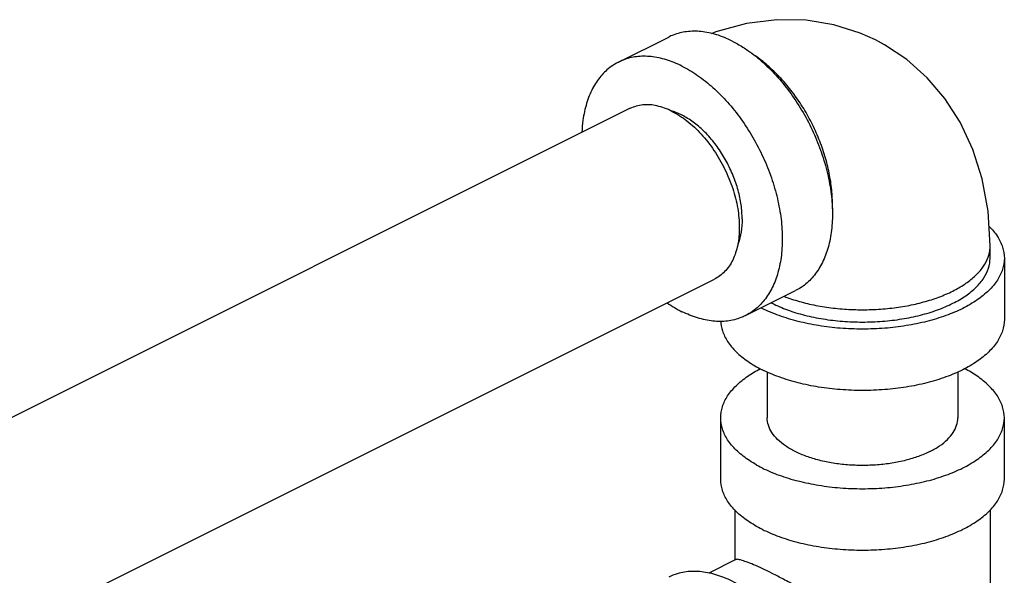
# Model space of a CAD drawing. Units: inches. Extents: x 0.9 to 17.1, y 0.9 to 12.4.
# Drawn here: x 10 to 11.1, y 9.3 to 9.9 of the extents above; entities that cross this region are included whole.
import ezdxf

# ---------------------------------------------------------------- set-up
doc = ezdxf.new("R2010")
doc.units = ezdxf.units.IN
doc.header["$MEASUREMENT"] = 0

msp = doc.modelspace()

# ---------------------------------------------------------------- linework, layer by layer
at = {"color": 7, "linetype": 'Continuous'}
for p, q in [((10.6265, 9.8875), (10.6817, 9.9151)), ((9.7957, 9.4148), (10.6383, 9.8362)), ((11.0358, 9.6713), (11.0358, 9.6848)), ((11.0515, 9.6713), (11.0515, 9.6036)), ((9.8926, 9.2285), (10.7323, 9.6483)), ((10.7662, 9.608), (10.8215, 9.6356)), ((10.7902, 9.546), (10.7902, 9.4954)), ((11.0002, 9.546), (11.0002, 9.4954)), ((10.739, 9.4277), (10.739, 9.4954)), ((11.0515, 9.4277), (11.0515, 9.4954)), ((10.7546, 9.3939), (10.7546, 9.3387)), ((11.0358, 9.3939), (11.0358, 9.1786)), ((10.7555, 9.3392), (10.7258, 9.3243))]:
    msp.add_line(p, q, dxfattribs=at)
for points in [[(10.9094, 9.912), (10.8926, 9.9195), (10.8636, 9.9286), (10.8331, 9.9336), (10.8009, 9.9342), (10.7676, 9.9301), (10.7337, 9.921), (10.7286, 9.9188)], [(11.0358, 9.6848), (11.0336, 9.7232), (11.0271, 9.7587), (11.0168, 9.7913), (11.0029, 9.8211), (10.9861, 9.8472), (10.9664, 9.8703), (10.9441, 9.8902), (10.9195, 9.9066), (10.9094, 9.912)]]:
    msp.add_lwpolyline(points, dxfattribs=at)
for points, start_tangent, end_tangent in [([(10.7516, 9.9107), (10.7343, 9.9177), (10.7174, 9.9211), (10.7014, 9.921), (10.6866, 9.9173), (10.6817, 9.9151)], (-0.894427, 0.447214), (-0.894314, -0.447439)), ([(10.7516, 9.9107), (10.7634, 9.904)], (0.894427, -0.447214), (0.845304, -0.534286)), ([(10.6963, 9.8831), (10.6791, 9.8901), (10.6622, 9.8935), (10.6462, 9.8934), (10.6314, 9.8897), (10.6265, 9.8875)], (-0.894427, 0.447214), (-0.894314, -0.447439)), ([(10.7634, 9.904), (10.7689, 9.9004), (10.7857, 9.887), (10.8017, 9.8709), (10.8165, 9.8524), (10.8297, 9.832), (10.841, 9.8102), (10.85, 9.7876), (10.8567, 9.7647), (10.8607, 9.742), (10.8621, 9.7201), (10.8607, 9.6997), (10.8567, 9.681), (10.85, 9.6647), (10.841, 9.6512), (10.8297, 9.6406), (10.8215, 9.6356)], (0.845304, -0.534286), (-0.894314, -0.447439)), ([(10.862, 9.7256), (10.8621, 9.7312), (10.8611, 9.749), (10.858, 9.7675), (10.8531, 9.7863), (10.8463, 9.8049), (10.8378, 9.8231), (10.8278, 9.8404), (10.8164, 9.8565), (10.8039, 9.871), (10.7906, 9.8838), (10.7768, 9.8944), (10.7755, 9.8952)], (0.038803, 0.999247), (-0.834571, 0.5509)), ([(10.6265, 9.8875), (10.6182, 9.8825), (10.607, 9.872), (10.5979, 9.8584), (10.5913, 9.8421), (10.5872, 9.8235), (10.586, 9.8102)], (-0.894314, -0.447439), (-0.044612, -0.999004)), ([(10.6963, 9.8831), (10.7136, 9.8728), (10.7305, 9.8594), (10.7465, 9.8432), (10.7613, 9.8248), (10.7745, 9.8044), (10.7857, 9.7826), (10.7948, 9.76), (10.8014, 9.737), (10.8055, 9.7144), (10.8068, 9.6925), (10.8055, 9.672), (10.8014, 9.6534), (10.7948, 9.6371), (10.7857, 9.6235), (10.7745, 9.613), (10.7662, 9.608)], (0.894427, -0.447214), (-0.894314, -0.447439)), ([(10.6853, 9.8332), (10.6688, 9.8392), (10.6531, 9.8403), (10.639, 9.8365), (10.6383, 9.8362)], (-0.894427, 0.447214), (-0.894198, -0.447671)), ([(10.6858, 9.8332), (10.6853, 9.8333)], (-0.956825, 0.290665), (-0.959378, 0.282124)), ([(10.6853, 9.8332), (10.7018, 9.8226), (10.7175, 9.8081), (10.7316, 9.7902), (10.7433, 9.7699), (10.7522, 9.7482), (10.7577, 9.7263), (10.7595, 9.7051), (10.7577, 9.6858), (10.7522, 9.6693), (10.7433, 9.6565), (10.7322, 9.6483)], (0.894427, -0.447214), (-0.894198, -0.447671)), ([(10.7626, 9.7146), (10.7615, 9.7301), (10.7582, 9.7462), (10.7527, 9.7623), (10.7453, 9.778), (10.7363, 9.7926), (10.7259, 9.8057), (10.7145, 9.8168), (10.7025, 9.8255), (10.6902, 9.8317), (10.6858, 9.8332)], (0, 1), (-0.956825, 0.290665)), ([(10.7626, 9.7146), (10.7615, 9.7003), (10.7582, 9.6875), (10.7579, 9.6867)], (0, -1), (-0.365373, -0.930861)), ([(11.0346, 9.7066), (11.0438, 9.6954), (11.0495, 9.6835), (11.0515, 9.6713)], (0.712, -0.702179), (0.000001, -1)), ([(10.8089, 9.6293), (10.8109, 9.6285), (10.8278, 9.6231), (10.8461, 9.6189), (10.8653, 9.6161), (10.8852, 9.6147), (10.9052, 9.6147), (10.9251, 9.6161), (10.9444, 9.6189), (10.9626, 9.6231), (10.9795, 9.6285), (10.9947, 9.6351), (11.0078, 9.6427), (11.0186, 9.6511), (11.027, 9.6602), (11.0326, 9.6699), (11.0355, 9.6798), (11.0358, 9.6848)], (0.932162, -0.362041), (0, 1)), ([(11.0515, 9.6713), (11.0495, 9.6591), (11.0438, 9.6471), (11.0344, 9.6358), (11.0216, 9.6254), (11.0057, 9.616), (10.9871, 9.6081), (10.9662, 9.6017), (10.9435, 9.597), (10.9197, 9.5941), (10.8952, 9.5932), (10.8708, 9.5941), (10.8469, 9.597), (10.8243, 9.6017), (10.8034, 9.6081), (10.7847, 9.616)], (0.000001, -1), (-0.894427, 0.447214)), ([(10.7958, 9.6216), (10.8126, 9.6144), (10.8314, 9.6086), (10.8518, 9.6044), (10.8732, 9.6018), (10.8952, 9.601), (10.9172, 9.6018), (10.9387, 9.6044), (10.9591, 9.6086), (10.9779, 9.6144), (10.9947, 9.6216), (11.009, 9.63), (11.0205, 9.6394), (11.029, 9.6496), (11.0341, 9.6603), (11.0358, 9.6713)], (0.894427, -0.447214), (-0.000001, 1)), ([(10.68, 9.6221), (10.6963, 9.6124)], (0.825509, -0.564388), (0.894427, -0.447214)), ([(10.7662, 9.608), (10.7613, 9.6058), (10.7465, 9.6021), (10.7305, 9.602), (10.7136, 9.6055), (10.6963, 9.6124)], (-0.894314, -0.447439), (-0.894427, 0.447214)), ([(10.7836, 9.6166), (10.7847, 9.616)], (0.890634, -0.454721), (0.894427, -0.447214)), ([(10.7946, 9.6222), (10.7958, 9.6216)], (0.890203, -0.455565), (0.894427, -0.447214)), ([(10.739, 9.6021), (10.7409, 9.5914), (10.7466, 9.5795), (10.756, 9.5682), (10.7688, 9.5577), (10.7847, 9.5484)], (0.041141, -0.999153), (0.894427, -0.447214)), ([(11.0515, 9.6036), (11.0495, 9.5914), (11.0438, 9.5795), (11.0344, 9.5682), (11.0216, 9.5577), (11.0057, 9.5484), (10.9871, 9.5404), (10.9662, 9.534), (10.9435, 9.5293), (10.9197, 9.5265), (10.8952, 9.5255), (10.8708, 9.5265), (10.8469, 9.5293), (10.8243, 9.534), (10.8034, 9.5404), (10.7847, 9.5484)], (0.000001, -1), (-0.894427, 0.447214)), ([(10.739, 9.4954), (10.7409, 9.5076), (10.7466, 9.5195), (10.756, 9.5308), (10.7688, 9.5413), (10.7828, 9.5496)], (-0.000001, 1), (0.887908, 0.460021)), ([(11.0515, 9.4954), (11.0495, 9.5076), (11.0438, 9.5195), (11.0344, 9.5308), (11.0216, 9.5413), (11.0077, 9.5496)], (-0.000001, 1), (-0.887891, 0.460054)), ([(10.7847, 9.4401), (10.7688, 9.4495), (10.756, 9.4599), (10.7466, 9.4712), (10.7409, 9.4832), (10.739, 9.4954)], (-0.894427, 0.447214), (-0.000001, 1)), ([(10.7847, 9.4401), (10.8034, 9.4322), (10.8243, 9.4258), (10.8469, 9.4211), (10.8708, 9.4182), (10.8952, 9.4173), (10.9197, 9.4182), (10.9435, 9.4211), (10.9662, 9.4258), (10.9871, 9.4322), (11.0057, 9.4401), (11.0216, 9.4495), (11.0344, 9.4599), (11.0438, 9.4712), (11.0495, 9.4832), (11.0515, 9.4954)], (0.894427, -0.447214), (-0.000001, 1)), ([(10.9695, 9.4583), (10.9569, 9.4529), (10.9429, 9.4486), (10.9277, 9.4454), (10.9116, 9.4435), (10.8952, 9.4429), (10.8788, 9.4435), (10.8628, 9.4454), (10.8475, 9.4486), (10.8335, 9.4529), (10.821, 9.4583), (10.8103, 9.4645), (10.8017, 9.4715), (10.7954, 9.4792), (10.7915, 9.4872), (10.7902, 9.4954)], (-0.894427, -0.447214), (0.000001, 1)), ([(10.9695, 9.4583), (10.9802, 9.4645), (10.9888, 9.4715), (10.9951, 9.4792), (10.9989, 9.4872), (11.0002, 9.4954)], (0.894427, 0.447214), (0.000001, 1)), ([(10.7847, 9.3725), (10.7688, 9.3818), (10.756, 9.3922), (10.7466, 9.4036), (10.7409, 9.4155), (10.739, 9.4277)], (-0.894427, 0.447214), (-0.000001, 1)), ([(10.7847, 9.3725), (10.8034, 9.3645), (10.8243, 9.3581), (10.8469, 9.3534), (10.8708, 9.3506), (10.8952, 9.3496), (10.9197, 9.3506), (10.9435, 9.3534), (10.9662, 9.3581), (10.9871, 9.3645), (11.0057, 9.3725), (11.0216, 9.3818), (11.0344, 9.3922), (11.0438, 9.4036), (11.0495, 9.4155), (11.0515, 9.4277)], (0.894427, -0.447214), (-0.000001, 1)), ([(10.7958, 9.3239), (10.7848, 9.3292), (10.7752, 9.3335), (10.7672, 9.3367), (10.7609, 9.3387), (10.7566, 9.3394), (10.7554, 9.339)], (-0.893779, 0.448507), (-0.890957, -0.454088)), ([(10.8593, 9.156), (10.8561, 9.1717), (10.8488, 9.1958), (10.8388, 9.2195), (10.8264, 9.2421), (10.812, 9.2631), (10.796, 9.2817), (10.7787, 9.2976), (10.7607, 9.3103), (10.7425, 9.3194), (10.7245, 9.3247), (10.7072, 9.3261), (10.6912, 9.3235), (10.6817, 9.3197)], (-0.167059, 0.985947), (-0.894562, -0.446944)), ([(10.9947, 9.2021), (10.976, 9.2153), (10.9554, 9.2292), (10.9337, 9.2434), (10.9121, 9.2572), (10.8913, 9.27), (10.8717, 9.2818), (10.8536, 9.2924), (10.837, 9.3018), (10.8219, 9.3102), (10.8081, 9.3175), (10.7958, 9.3239)], (-0.805389, 0.592746), (-0.895065, 0.445936))]:
    msp.add_spline(points, degree=3, dxfattribs=dict(at, start_tangent=start_tangent, end_tangent=end_tangent))

doc.saveas('drawing.dxf')
